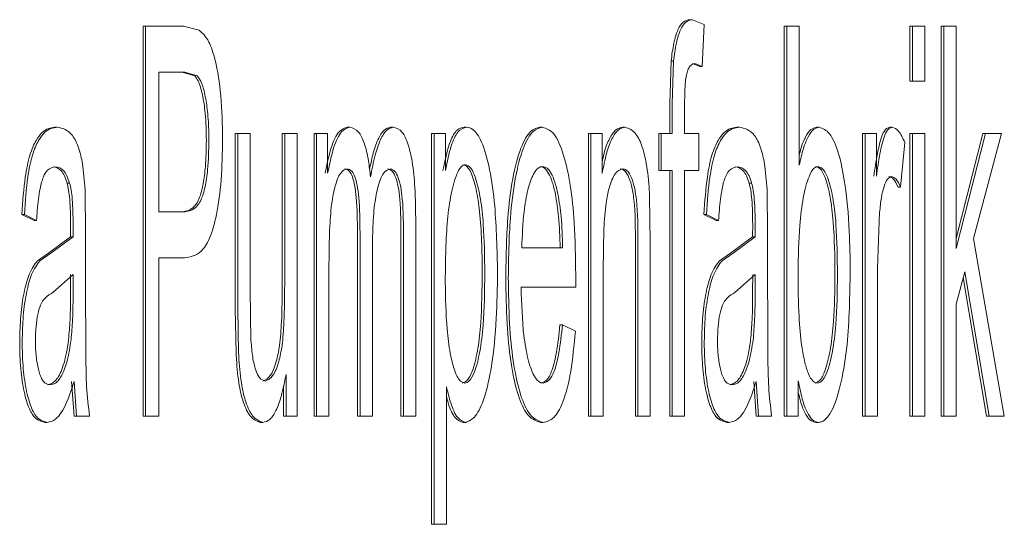
# Model space of a CAD drawing. Units: millimetres. Extents: x 838 to 3653, y 129 to 2601.
# Drawn here: x 2208 to 2212, y 1833 to 1835 of the extents above; entities that cross this region are included whole.
import ezdxf

# ---------------------------------------------------------------- set-up
doc = ezdxf.new("R2010")
doc.units = ezdxf.units.MM
doc.header["$LTSCALE"] = 10
doc.linetypes.add('SLD-Durchgehend', pattern=[0])

msp = doc.modelspace()

# ---------------------------------------------------------------- linework, layer by layer
at = {"color": 7, "linetype": 'SLD-Durchgehend', "lineweight": 18}
for p, q in [((2210.5931, 1834.6681), (2210.6027, 1834.6681)), ((2210.6027, 1834.6681), (2210.6474, 1834.6498)), ((2208.4901, 1833.1429), (2208.4901, 1834.6429)), ((2208.4901, 1834.6429), (2208.4997, 1834.6429)), ((2208.4997, 1833.1429), (2208.4997, 1834.6429)), ((2208.6462, 1834.6429), (2208.4997, 1834.6429)), ((2208.7054, 1834.6281), (2208.6462, 1834.6429)), ((2210.6474, 1834.6498), (2210.64, 1834.4886)), ((2210.9559, 1833.1429), (2210.9559, 1834.6429)), ((2210.9559, 1834.6429), (2210.9655, 1834.6429)), ((2210.9655, 1833.1429), (2210.9655, 1834.6429)), ((2211.0132, 1834.6429), (2210.9655, 1834.6429)), ((2211.0132, 1834.1079), (2211.0132, 1834.6429)), ((2211.4385, 1834.4314), (2211.4385, 1834.6429)), ((2211.4385, 1834.6429), (2211.4481, 1834.6429)), ((2211.4481, 1834.4314), (2211.4481, 1834.6429)), ((2211.4481, 1834.6429), (2211.4958, 1834.6429)), ((2211.4958, 1834.6429), (2211.4958, 1834.4314)), ((2211.5589, 1833.1429), (2211.5589, 1834.6429)), ((2211.5589, 1834.6429), (2211.5686, 1834.6429)), ((2211.5686, 1833.1429), (2211.5686, 1834.6429)), ((2211.5686, 1834.6429), (2211.6162, 1834.6429)), ((2211.6162, 1834.6429), (2211.6162, 1833.7877)), ((2210.5153, 1834.3457), (2210.5203, 1834.508)), ((2210.5203, 1834.508), (2210.5299, 1834.508)), ((2210.5249, 1834.3457), (2210.5299, 1834.508)), ((2210.6304, 1834.4886), (2210.6026, 1834.4989)), ((2210.64, 1834.4886), (2210.6122, 1834.4989)), ((2210.6304, 1834.4886), (2210.64, 1834.4886)), ((2208.5512, 1834.4657), (2208.6507, 1834.4657)), ((2208.5512, 1833.9295), (2208.5512, 1834.4657)), ((2208.6889, 1834.452), (2208.641, 1834.4657)), ((2208.6507, 1834.4657), (2208.6986, 1834.452)), ((2211.4481, 1834.4314), (2211.4385, 1834.4314)), ((2211.4958, 1834.4314), (2211.4481, 1834.4314)), ((2210.5153, 1834.2302), (2210.5153, 1834.3457)), ((2210.5249, 1834.2302), (2210.5249, 1834.3457)), ((2210.5723, 1834.3297), (2210.5723, 1834.2302)), ((2208.1507, 1834.2542), (2208.1603, 1834.2542)), ((2209.2754, 1834.2542), (2209.2851, 1834.2542)), ((2209.442, 1834.2542), (2209.4517, 1834.2542)), ((2209.7246, 1834.2542), (2209.7343, 1834.2542)), ((2210.0164, 1834.2542), (2210.026, 1834.2542)), ((2210.3348, 1834.2542), (2210.3444, 1834.2542)), ((2210.7733, 1834.2542), (2210.7829, 1834.2542)), ((2211.0901, 1834.2542), (2211.0804, 1834.2542)), ((2211.361, 1834.2542), (2211.3706, 1834.2542)), ((2208.8449, 1833.5568), (2208.8449, 1834.2302)), ((2208.8449, 1834.2302), (2208.8545, 1834.2302)), ((2208.8545, 1833.5568), (2208.8545, 1834.2302)), ((2208.8545, 1834.2302), (2208.9022, 1834.2302)), ((2208.9022, 1834.2302), (2208.9022, 1833.6277)), ((2209.0251, 1833.6483), (2209.0251, 1834.2302)), ((2209.0251, 1834.2302), (2209.0347, 1834.2302)), ((2209.0347, 1833.6483), (2209.0347, 1834.2302)), ((2209.0347, 1834.2302), (2209.0824, 1834.2302)), ((2209.0824, 1834.2302), (2209.0824, 1833.1429)), ((2209.1476, 1833.1429), (2209.1476, 1834.2302)), ((2209.1476, 1834.2302), (2209.1572, 1834.2302)), ((2209.1572, 1833.1429), (2209.1572, 1834.2302)), ((2209.1572, 1834.2302), (2209.1999, 1834.2302)), ((2209.1999, 1834.2302), (2209.1999, 1834.077)), ((2209.5994, 1832.7268), (2209.5994, 1834.2302)), ((2209.5994, 1834.2302), (2209.6091, 1834.2302)), ((2209.6091, 1832.7268), (2209.6091, 1834.2302)), ((2209.6526, 1834.2302), (2209.6091, 1834.2302)), ((2209.6526, 1834.0884), (2209.6526, 1834.2302)), ((2210.2025, 1833.1429), (2210.2025, 1834.2302)), ((2210.2025, 1834.2302), (2210.2121, 1834.2302)), ((2210.2121, 1833.1429), (2210.2121, 1834.2302)), ((2210.2121, 1834.2302), (2210.2551, 1834.2302)), ((2210.2551, 1834.2302), (2210.2551, 1834.0759)), ((2210.4732, 1834.0873), (2210.4732, 1834.2302)), ((2210.4732, 1834.2302), (2210.4829, 1834.2302)), ((2210.4829, 1834.0873), (2210.4829, 1834.2302)), ((2210.4829, 1834.2302), (2210.5249, 1834.2302)), ((2210.5723, 1834.2302), (2210.627, 1834.2302)), ((2210.627, 1834.2302), (2210.627, 1834.0873)), ((2211.2571, 1833.1429), (2211.2571, 1834.2302)), ((2211.2571, 1834.2302), (2211.2668, 1834.2302)), ((2211.2668, 1833.1429), (2211.2668, 1834.2302)), ((2211.2668, 1834.2302), (2211.3097, 1834.2302)), ((2211.3097, 1834.2302), (2211.3097, 1834.0656)), ((2211.4385, 1833.1429), (2211.4385, 1834.2302)), ((2211.4385, 1834.2302), (2211.4481, 1834.2302)), ((2211.4481, 1833.1429), (2211.4481, 1834.2302)), ((2211.4481, 1834.2302), (2211.4958, 1834.2302)), ((2211.4958, 1834.2302), (2211.4958, 1833.1429)), ((2211.6162, 1833.8257), (2211.7193, 1834.2302)), ((2211.6162, 1833.7877), (2211.729, 1834.2302)), ((2211.7908, 1834.2302), (2211.6834, 1833.8266)), ((2211.7193, 1834.2302), (2211.729, 1834.2302)), ((2211.729, 1834.2302), (2211.7908, 1834.2302)), ((2211.4194, 1834.1959), (2211.4029, 1834.0244)), ((2210.4732, 1834.0873), (2210.4829, 1834.0873)), ((2210.5249, 1834.0873), (2210.4829, 1834.0873)), ((2210.5153, 1833.1429), (2210.5153, 1834.0873)), ((2210.5249, 1833.1429), (2210.5249, 1834.0873)), ((2210.627, 1834.0873), (2210.5726, 1834.0873)), ((2210.5726, 1834.0873), (2210.5726, 1833.1429)), ((2208.198, 1834.0393), (2208.2077, 1834.0393)), ((2210.8206, 1834.0393), (2210.8303, 1834.0393)), ((2211.3932, 1834.0244), (2211.4029, 1834.0244)), ((2208.2669, 1834.0141), (2208.2692, 1833.8438)), ((2210.4379, 1833.9901), (2210.4406, 1833.8106)), ((2210.8895, 1834.0141), (2210.8918, 1833.8438)), ((2208.0708, 1833.8952), (2208.024, 1833.9192)), ((2208.0337, 1833.9192), (2208.024, 1833.9192)), ((2208.0804, 1833.8952), (2208.0337, 1833.9192)), ((2208.6515, 1833.9295), (2208.5512, 1833.9295)), ((2210.6934, 1833.8952), (2210.6466, 1833.9192)), ((2210.6563, 1833.9192), (2210.6466, 1833.9192)), ((2210.7031, 1833.8952), (2210.6563, 1833.9192)), ((2211.3224, 1833.9272), (2211.3144, 1833.7123)), ((2208.0708, 1833.8952), (2208.0804, 1833.8952)), ((2209.5387, 1833.8884), (2209.5387, 1833.1429)), ((2210.6934, 1833.8952), (2210.7031, 1833.8952)), ((2208.1264, 1833.7695), (2208.2113, 1833.8323)), ((2208.1361, 1833.7695), (2208.221, 1833.8323)), ((2208.2113, 1833.8323), (2208.221, 1833.8323)), ((2208.2692, 1833.8438), (2208.2692, 1833.598)), ((2209.3148, 1833.1429), (2209.3148, 1833.8483)), ((2209.3244, 1833.1429), (2209.3244, 1833.8483)), ((2210.749, 1833.7695), (2210.8339, 1833.8323)), ((2210.7587, 1833.7695), (2210.8436, 1833.8323)), ((2210.8339, 1833.8323), (2210.8436, 1833.8323)), ((2210.8918, 1833.8438), (2210.8918, 1833.598)), ((2209.4814, 1833.1429), (2209.4814, 1833.8278)), ((2209.491, 1833.1429), (2209.491, 1833.8278)), ((2210.3833, 1833.1429), (2210.3833, 1833.8038)), ((2210.3929, 1833.1429), (2210.3929, 1833.8038)), ((2210.4406, 1833.8106), (2210.4406, 1833.1429)), ((2211.6834, 1833.8266), (2211.8018, 1833.1429)), ((2208.0841, 1833.7409), (2208.1264, 1833.7695)), ((2208.0938, 1833.7409), (2208.1361, 1833.7695)), ((2209.3721, 1833.774), (2209.3721, 1833.1429)), ((2210.1035, 1833.79), (2209.9464, 1833.79)), ((2210.7067, 1833.7409), (2210.749, 1833.7695)), ((2210.7164, 1833.7409), (2210.7587, 1833.7695)), ((2208.6509, 1833.7523), (2208.5512, 1833.7523)), ((2208.5512, 1833.7523), (2208.5512, 1833.1429)), ((2210.2598, 1833.7363), (2210.2598, 1833.1429)), ((2208.1435, 1833.6185), (2208.2213, 1833.6883)), ((2208.2113, 1833.6208), (2208.2116, 1833.6883)), ((2208.2213, 1833.6883), (2208.221, 1833.6208)), ((2209.2049, 1833.7066), (2209.2049, 1833.1429)), ((2210.7661, 1833.6185), (2210.8439, 1833.6883)), ((2210.8339, 1833.6208), (2210.8342, 1833.6883)), ((2210.8439, 1833.6883), (2210.8436, 1833.6208)), ((2211.3144, 1833.7123), (2211.3144, 1833.1429)), ((2211.6494, 1833.6986), (2211.6162, 1833.5739)), ((2211.7429, 1833.1429), (2211.6494, 1833.6986)), ((2211.7332, 1833.1429), (2211.6434, 1833.6763)), ((2208.9022, 1833.6277), (2208.9051, 1833.4333)), ((2210.1536, 1833.6391), (2209.9438, 1833.6391)), ((2211.6162, 1833.5739), (2211.6162, 1833.1429)), ((2208.8478, 1833.3853), (2208.8449, 1833.5568)), ((2208.8575, 1833.3853), (2208.8545, 1833.5568)), ((2210.0933, 1833.4939), (2210.103, 1833.4939)), ((2210.103, 1833.4939), (2210.1524, 1833.4699)), ((2209.0398, 1833.1429), (2209.0398, 1833.303)), ((2208.2249, 1833.1429), (2208.2155, 1833.2767)), ((2208.2346, 1833.1429), (2208.2251, 1833.2767)), ((2210.8476, 1833.1429), (2210.8381, 1833.2767)), ((2210.8572, 1833.1429), (2210.8478, 1833.2767)), ((2211.0096, 1833.279), (2211.0096, 1833.1429)), ((2209.0301, 1833.1429), (2209.0301, 1833.2595)), ((2209.6567, 1833.2561), (2209.6567, 1832.7268)), ((2208.1119, 1833.1189), (2208.1216, 1833.1189)), ((2208.2249, 1833.1429), (2208.2346, 1833.1429)), ((2208.2843, 1833.1429), (2208.2346, 1833.1429)), ((2208.4901, 1833.1429), (2208.4997, 1833.1429)), ((2208.5512, 1833.1429), (2208.4997, 1833.1429)), ((2208.941, 1833.1189), (2208.9507, 1833.1189)), ((2209.0301, 1833.1429), (2209.0398, 1833.1429)), ((2209.0824, 1833.1429), (2209.0398, 1833.1429)), ((2209.1476, 1833.1429), (2209.1572, 1833.1429)), ((2209.2049, 1833.1429), (2209.1572, 1833.1429)), ((2209.3148, 1833.1429), (2209.3244, 1833.1429)), ((2209.3721, 1833.1429), (2209.3244, 1833.1429)), ((2209.4814, 1833.1429), (2209.491, 1833.1429)), ((2209.5387, 1833.1429), (2209.491, 1833.1429)), ((2209.7307, 1833.1189), (2209.721, 1833.1189)), ((2210.019, 1833.1189), (2210.0287, 1833.1189)), ((2210.2025, 1833.1429), (2210.2121, 1833.1429)), ((2210.2598, 1833.1429), (2210.2121, 1833.1429)), ((2210.3929, 1833.1429), (2210.3833, 1833.1429)), ((2210.4406, 1833.1429), (2210.3929, 1833.1429)), ((2210.5153, 1833.1429), (2210.5249, 1833.1429)), ((2210.5726, 1833.1429), (2210.5249, 1833.1429)), ((2210.7345, 1833.1189), (2210.7442, 1833.1189)), ((2210.8476, 1833.1429), (2210.8572, 1833.1429)), ((2210.9069, 1833.1429), (2210.8572, 1833.1429)), ((2210.9559, 1833.1429), (2210.9655, 1833.1429)), ((2211.0096, 1833.1429), (2210.9655, 1833.1429)), ((2211.0781, 1833.1189), (2211.0877, 1833.1189)), ((2211.2571, 1833.1429), (2211.2668, 1833.1429)), ((2211.3144, 1833.1429), (2211.2668, 1833.1429)), ((2211.4481, 1833.1429), (2211.4385, 1833.1429)), ((2211.4958, 1833.1429), (2211.4481, 1833.1429)), ((2211.5589, 1833.1429), (2211.5686, 1833.1429)), ((2211.6162, 1833.1429), (2211.5686, 1833.1429)), ((2211.7429, 1833.1429), (2211.7332, 1833.1429)), ((2211.7429, 1833.1429), (2211.8018, 1833.1429)), ((2209.5994, 1832.7268), (2209.6091, 1832.7268)), ((2209.6567, 1832.7268), (2209.6091, 1832.7268))]:
    msp.add_line(p, q, dxfattribs=at)
for points, knots in [([(2210.5203, 1834.508), (2210.5235, 1834.5322), (2210.5298, 1834.5806), (2210.5467, 1834.6339), (2210.5685, 1834.6644), (2210.5844, 1834.6668), (2210.5931, 1834.6681)], [0, 0, 0, 0, 0.233813, 0.467256, 0.711214, 1, 1, 1, 1]), ([(2210.5299, 1834.508), (2210.5331, 1834.5322), (2210.5395, 1834.5806), (2210.5564, 1834.6339), (2210.5782, 1834.6644), (2210.5941, 1834.6668), (2210.6027, 1834.6681)], [0, 0, 0, 0, 0.233813, 0.467256, 0.711214, 1, 1, 1, 1]), ([(2208.7962, 1834.2085), (2208.7948, 1834.2652), (2208.7921, 1834.3753), (2208.7714, 1834.5071), (2208.7414, 1834.5961), (2208.7184, 1834.6165), (2208.7054, 1834.6281)], [0, 0, 0, 0, 0.282572, 0.549132, 0.74499, 1, 1, 1, 1]), ([(2210.6122, 1834.4989), (2210.6063, 1834.4979), (2210.5973, 1834.4965), (2210.5864, 1834.4805), (2210.58, 1834.4609), (2210.5751, 1834.4275), (2210.5726, 1834.3825), (2210.5724, 1834.3468), (2210.5723, 1834.3297)], [0, 0, 0, 0, 0.25553, 0.385772, 0.493393, 0.601114, 0.808435, 1, 1, 1, 1]), ([(2208.7336, 1834.2028), (2208.7328, 1834.2386), (2208.7314, 1834.3024), (2208.7191, 1834.3825), (2208.7045, 1834.4319), (2208.6933, 1834.4464), (2208.6889, 1834.452)], [0, 0, 0, 0, 0.32712, 0.582129, 0.83814, 1, 1, 1, 1]), ([(2208.6986, 1834.452), (2208.7046, 1834.4436), (2208.7166, 1834.4267), (2208.7304, 1834.373), (2208.7401, 1834.3045), (2208.7431, 1834.2445), (2208.7432, 1834.2096), (2208.7433, 1834.2028)], [0, 0, 0, 0, 0.224364, 0.448973, 0.67869, 0.936775, 1, 1, 1, 1]), ([(2208.024, 1833.9192), (2208.0275, 1833.9688), (2208.0334, 1834.0535), (2208.0539, 1834.1518), (2208.0846, 1834.2207), (2208.1181, 1834.2507), (2208.1426, 1834.2533), (2208.1507, 1834.2542)], [0, 0, 0, 0, 0.233605, 0.399535, 0.565163, 0.855935, 1, 1, 1, 1]), ([(2208.0337, 1833.9192), (2208.0371, 1833.9688), (2208.0431, 1834.0535), (2208.0636, 1834.1518), (2208.0942, 1834.2207), (2208.1278, 1834.2507), (2208.1522, 1834.2533), (2208.1603, 1834.2542)], [0, 0, 0, 0, 0.233605, 0.399535, 0.565163, 0.855935, 1, 1, 1, 1]), ([(2208.1603, 1834.2542), (2208.1802, 1834.2504), (2208.2095, 1834.2448), (2208.2422, 1834.1822), (2208.2598, 1834.1088), (2208.2643, 1834.0488), (2208.2669, 1834.0141)], [0, 0, 0, 0, 0.437563, 0.645228, 0.79486, 1, 1, 1, 1]), ([(2209.1902, 1834.077), (2209.1974, 1834.1117), (2209.2117, 1834.1811), (2209.2425, 1834.2444), (2209.2647, 1834.251), (2209.2754, 1834.2542)], [0, 0, 0, 0, 0.340414, 0.680832, 1, 1, 1, 1]), ([(2209.1999, 1834.077), (2209.207, 1834.1117), (2209.2213, 1834.1811), (2209.2521, 1834.2444), (2209.2743, 1834.251), (2209.2851, 1834.2542)], [0, 0, 0, 0, 0.3404136, 0.6808317, 1, 1, 1, 1]), ([(2209.2851, 1834.2542), (2209.2967, 1834.2515), (2209.3163, 1834.2469), (2209.3413, 1834.197), (2209.3569, 1834.1341), (2209.3623, 1834.0844), (2209.3647, 1834.0633)], [0, 0, 0, 0, 0.3432625, 0.5830327, 0.8233583, 1, 1, 1, 1]), ([(2209.3611, 1834.0916), (2209.3649, 1834.1107), (2209.3739, 1834.1561), (2209.3927, 1834.2092), (2209.4165, 1834.2479), (2209.4334, 1834.2521), (2209.442, 1834.2542)], [0, 0, 0, 0, 0.196186, 0.466963, 0.728703, 1, 1, 1, 1]), ([(2209.3647, 1834.0633), (2209.3703, 1834.0924), (2209.3811, 1834.148), (2209.4024, 1834.2094), (2209.4262, 1834.2479), (2209.4431, 1834.2521), (2209.4517, 1834.2542)], [0, 0, 0, 0, 0.269612, 0.515655, 0.753485, 1, 1, 1, 1]), ([(2209.4517, 1834.2542), (2209.4637, 1834.2512), (2209.4838, 1834.2461), (2209.5093, 1834.1949), (2209.5267, 1834.121), (2209.5372, 1834.014), (2209.5381, 1833.9333), (2209.5387, 1833.8884)], [0, 0, 0, 0, 0.243715, 0.408389, 0.573717, 0.762623, 1, 1, 1, 1]), ([(2209.6429, 1834.0884), (2209.6517, 1834.1293), (2209.6668, 1834.199), (2209.6972, 1834.2489), (2209.7157, 1834.2525), (2209.7246, 1834.2542)], [0, 0, 0, 0, 0.4237939, 0.7234121, 1, 1, 1, 1]), ([(2209.7343, 1834.2542), (2209.7227, 1834.2513), (2209.7016, 1834.2461), (2209.6726, 1834.1839), (2209.6596, 1834.1218), (2209.6526, 1834.0884)], [0, 0, 0, 0, 0.357209, 0.654647, 1, 1, 1, 1]), ([(2209.8532, 1833.6951), (2209.8513, 1833.7822), (2209.8483, 1833.9226), (2209.8248, 1834.0975), (2209.7945, 1834.2012), (2209.7622, 1834.2488), (2209.7422, 1834.2527), (2209.7343, 1834.2542)], [0, 0, 0, 0, 0.320575, 0.516451, 0.713982, 0.887008, 1, 1, 1, 1]), ([(2209.885, 1833.6768), (2209.8861, 1833.7539), (2209.8882, 1833.8874), (2209.9095, 1834.062), (2209.9407, 1834.1795), (2209.9784, 1834.2454), (2210.0042, 1834.2514), (2210.0164, 1834.2542)], [0, 0, 0, 0, 0.265571, 0.459728, 0.654657, 0.83824, 1, 1, 1, 1]), ([(2209.8946, 1833.6768), (2209.8958, 1833.7539), (2209.8978, 1833.8874), (2209.9192, 1834.062), (2209.9503, 1834.1795), (2209.988, 1834.2454), (2210.0139, 1834.2514), (2210.026, 1834.2542)], [0, 0, 0, 0, 0.265571, 0.459728, 0.654657, 0.83824, 1, 1, 1, 1]), ([(2210.026, 1834.2542), (2210.0407, 1834.2498), (2210.0701, 1834.2411), (2210.1076, 1834.1561), (2210.1347, 1834.0339), (2210.1513, 1833.8743), (2210.1529, 1833.755), (2210.1539, 1833.6883)], [0, 0, 0, 0, 0.1996371, 0.4006715, 0.5778225, 0.7638421, 1, 1, 1, 1]), ([(2210.2551, 1834.1196), (2210.2575, 1834.1314), (2210.2652, 1834.1686), (2210.283, 1834.2131), (2210.3077, 1834.2488), (2210.3255, 1834.2523), (2210.3348, 1834.2542)], [0, 0, 0, 0, 0.129685, 0.409466, 0.69338, 1, 1, 1, 1]), ([(2210.2551, 1834.0759), (2210.2605, 1834.1032), (2210.271, 1834.1564), (2210.2926, 1834.2135), (2210.3174, 1834.2486), (2210.3352, 1834.2523), (2210.3444, 1834.2542)], [0, 0, 0, 0, 0.253153, 0.493243, 0.736879, 1, 1, 1, 1]), ([(2210.3444, 1834.2542), (2210.3583, 1834.2494), (2210.3815, 1834.2413), (2210.4094, 1834.1863), (2210.4278, 1834.1109), (2210.435, 1834.0408), (2210.4375, 1833.9972), (2210.4379, 1833.9901)], [0, 0, 0, 0, 0.328814, 0.547429, 0.725855, 0.955233, 1, 1, 1, 1]), ([(2210.6466, 1833.9192), (2210.6501, 1833.9688), (2210.656, 1834.0535), (2210.6765, 1834.1518), (2210.7072, 1834.2207), (2210.7407, 1834.2507), (2210.7652, 1834.2533), (2210.7733, 1834.2542)], [0, 0, 0, 0, 0.233605, 0.399535, 0.565163, 0.855935, 1, 1, 1, 1]), ([(2210.6563, 1833.9192), (2210.6598, 1833.9688), (2210.6657, 1834.0535), (2210.6862, 1834.1518), (2210.7168, 1834.2207), (2210.7504, 1834.2507), (2210.7748, 1834.2533), (2210.7829, 1834.2542)], [0, 0, 0, 0, 0.233605, 0.399535, 0.565163, 0.855935, 1, 1, 1, 1]), ([(2210.7829, 1834.2542), (2210.8028, 1834.2504), (2210.8321, 1834.2448), (2210.8648, 1834.1822), (2210.8824, 1834.1088), (2210.8869, 1834.0488), (2210.8895, 1834.0141)], [0, 0, 0, 0, 0.437563, 0.645228, 0.79486, 1, 1, 1, 1]), ([(2211.0132, 1834.1462), (2211.0153, 1834.155), (2211.0223, 1834.1845), (2211.0375, 1834.2199), (2211.0582, 1834.2495), (2211.0729, 1834.2526), (2211.0804, 1834.2542)], [0, 0, 0, 0, 0.123767, 0.413504, 0.700157, 1, 1, 1, 1]), ([(2211.0901, 1834.2542), (2211.0826, 1834.2526), (2211.0679, 1834.2494), (2211.0471, 1834.2203), (2211.0282, 1834.1737), (2211.0183, 1834.1303), (2211.0132, 1834.1079)], [0, 0, 0, 0, 0.253066, 0.494999, 0.739535, 1, 1, 1, 1]), ([(2211.0901, 1834.2542), (2211.1035, 1834.2493), (2211.1304, 1834.2394), (2211.1655, 1834.1622), (2211.1922, 1834.0295), (2211.207, 1833.8711), (2211.2086, 1833.7535), (2211.2093, 1833.7031)], [0, 0, 0, 0, 0.192879, 0.386219, 0.561265, 0.812171, 1, 1, 1, 1]), ([(2211.3, 1834.0656), (2211.3043, 1834.0948), (2211.313, 1834.1536), (2211.3292, 1834.2228), (2211.3471, 1834.251), (2211.357, 1834.2533), (2211.361, 1834.2542)], [0, 0, 0, 0, 0.317595, 0.638785, 0.857146, 1, 1, 1, 1]), ([(2211.3097, 1834.0656), (2211.314, 1834.0948), (2211.3226, 1834.1536), (2211.3389, 1834.2228), (2211.3568, 1834.251), (2211.3667, 1834.2533), (2211.3706, 1834.2542)], [0, 0, 0, 0, 0.317595, 0.638785, 0.857146, 1, 1, 1, 1]), ([(2211.3706, 1834.2542), (2211.3788, 1834.2513), (2211.3962, 1834.2452), (2211.4114, 1834.2129), (2211.4194, 1834.1959)], [0, 0, 0, 0, 0.474539, 1, 1, 1, 1]), ([(2208.6419, 1833.9295), (2208.657, 1833.9318), (2208.6792, 1833.9351), (2208.7068, 1833.9772), (2208.7219, 1834.0328), (2208.732, 1834.1105), (2208.733, 1834.1687), (2208.7336, 1834.2028)], [0, 0, 0, 0, 0.340477, 0.499978, 0.661311, 0.801848, 1, 1, 1, 1]), ([(2208.6509, 1833.7523), (2208.6719, 1833.7556), (2208.7046, 1833.7607), (2208.7473, 1833.8194), (2208.7745, 1833.9177), (2208.7931, 1834.052), (2208.7952, 1834.1554), (2208.7962, 1834.2085)], [0, 0, 0, 0, 0.294763, 0.458925, 0.625344, 0.807671, 1, 1, 1, 1]), ([(2208.7433, 1834.2028), (2208.7425, 1834.1648), (2208.7413, 1834.101), (2208.7294, 1834.0222), (2208.7122, 1833.967), (2208.6851, 1833.9342), (2208.664, 1833.9312), (2208.6515, 1833.9295)], [0, 0, 0, 0, 0.220199, 0.370467, 0.521065, 0.717841, 1, 1, 1, 1]), ([(2208.1535, 1834.1022), (2208.1431, 1834.1005), (2208.1269, 1834.098), (2208.1061, 1834.0672), (2208.0919, 1834.0134), (2208.0845, 1833.9516), (2208.0814, 1833.9087), (2208.0804, 1833.8952)], [0, 0, 0, 0, 0.311696, 0.481783, 0.6537, 0.891695, 1, 1, 1, 1]), ([(2208.198, 1834.0393), (2208.1947, 1834.0491), (2208.1879, 1834.0695), (2208.1697, 1834.0968), (2208.1545, 1834.0999), (2208.1439, 1834.1022)], [0, 0, 0, 0, 0.215068, 0.447655, 1, 1, 1, 1]), ([(2208.2077, 1834.0393), (2208.2044, 1834.0491), (2208.1976, 1834.0695), (2208.1794, 1834.0968), (2208.1642, 1834.0999), (2208.1535, 1834.1022)], [0, 0, 0, 0, 0.215068, 0.447655, 1, 1, 1, 1]), ([(2209.6523, 1833.6803), (2209.6534, 1833.7597), (2209.6551, 1833.8778), (2209.6762, 1834.0122), (2209.6967, 1834.0806), (2209.716, 1834.1078), (2209.7262, 1834.1096), (2209.7295, 1834.1102)], [0, 0, 0, 0, 0.403317, 0.599441, 0.795696, 0.933563, 1, 1, 1, 1]), ([(2209.7944, 1833.6951), (2209.7934, 1833.7761), (2209.7918, 1833.8919), (2209.7714, 1834.0198), (2209.7523, 1834.082), (2209.7338, 1834.1077), (2209.7234, 1834.1095), (2209.7199, 1834.1102)], [0, 0, 0, 0, 0.4228806, 0.6042441, 0.7857504, 0.9278631, 1, 1, 1, 1]), ([(2209.7295, 1834.1102), (2209.7366, 1834.1077), (2209.7507, 1834.1028), (2209.7713, 1834.0558), (2209.7887, 1833.9819), (2209.8022, 1833.8563), (2209.8033, 1833.758), (2209.8041, 1833.6951)], [0, 0, 0, 0, 0.143928, 0.28797, 0.480272, 0.667127, 1, 1, 1, 1]), ([(2209.9464, 1833.79), (2209.9482, 1833.8376), (2209.9513, 1833.9195), (2209.9688, 1834.0173), (2209.9904, 1834.0789), (2210.0109, 1834.1014), (2210.0229, 1834.1029), (2210.0263, 1834.1033)], [0, 0, 0, 0, 0.29179, 0.5031187, 0.7144833, 0.9190363, 1, 1, 1, 1]), ([(2210.0758, 1833.997), (2210.0719, 1834.0133), (2210.0643, 1834.0452), (2210.0499, 1834.0789), (2210.0338, 1834.0999), (2210.0225, 1834.1021), (2210.0167, 1834.1033)], [0, 0, 0, 0, 0.254531, 0.497382, 0.741593, 1, 1, 1, 1]), ([(2210.0263, 1834.1033), (2210.0321, 1834.1021), (2210.0435, 1834.0999), (2210.0595, 1834.0789), (2210.074, 1834.0452), (2210.0816, 1834.0133), (2210.0855, 1833.997)], [0, 0, 0, 0, 0.258407, 0.502618, 0.745469, 1, 1, 1, 1]), ([(2210.7761, 1834.1022), (2210.7657, 1834.1005), (2210.7495, 1834.098), (2210.7287, 1834.0672), (2210.7145, 1834.0134), (2210.7072, 1833.9516), (2210.704, 1833.9087), (2210.7031, 1833.8952)], [0, 0, 0, 0, 0.311696, 0.481783, 0.6537, 0.891695, 1, 1, 1, 1]), ([(2210.8206, 1834.0393), (2210.8173, 1834.0491), (2210.8105, 1834.0695), (2210.7923, 1834.0968), (2210.7772, 1834.0999), (2210.7665, 1834.1022)], [0, 0, 0, 0, 0.215068, 0.447655, 1, 1, 1, 1]), ([(2210.8303, 1834.0393), (2210.827, 1834.0491), (2210.8202, 1834.0695), (2210.802, 1834.0968), (2210.7868, 1834.0999), (2210.7761, 1834.1022)], [0, 0, 0, 0, 0.215068, 0.447655, 1, 1, 1, 1]), ([(2211.009, 1833.6951), (2211.0099, 1833.7568), (2211.0112, 1833.858), (2211.0272, 1833.9868), (2211.0474, 1834.0624), (2211.0683, 1834.099), (2211.0806, 1834.102), (2211.0857, 1834.1033)], [0, 0, 0, 0, 0.326833, 0.536648, 0.747268, 0.895135, 1, 1, 1, 1]), ([(2211.1506, 1833.6871), (2211.1498, 1833.7559), (2211.1486, 1833.8605), (2211.1334, 1833.9897), (2211.115, 1834.0602), (2211.0947, 1834.0983), (2211.0818, 1834.1018), (2211.076, 1834.1033)], [0, 0, 0, 0, 0.361285, 0.548799, 0.737333, 0.88227, 1, 1, 1, 1]), ([(2211.0857, 1834.1033), (2211.0929, 1834.1008), (2211.1075, 1834.0959), (2211.1282, 1834.049), (2211.1451, 1833.9768), (2211.1584, 1833.8517), (2211.1595, 1833.7525), (2211.1602, 1833.6871)], [0, 0, 0, 0, 0.147881, 0.296047, 0.477944, 0.655842, 1, 1, 1, 1]), ([(2209.2744, 1834.0941), (2209.2666, 1834.0913), (2209.251, 1834.0855), (2209.2303, 1834.0406), (2209.2148, 1833.9677), (2209.2057, 1833.8523), (2209.2052, 1833.7627), (2209.2049, 1833.7066)], [0, 0, 0, 0, 0.168197, 0.336564, 0.498773, 0.686037, 1, 1, 1, 1]), ([(2209.3148, 1833.8483), (2209.3142, 1833.8945), (2209.3134, 1833.9588), (2209.3044, 1834.0309), (2209.2953, 1834.0658), (2209.282, 1834.0902), (2209.2714, 1834.0926), (2209.2648, 1834.0941)], [0, 0, 0, 0, 0.381278, 0.531917, 0.659816, 0.787445, 1, 1, 1, 1]), ([(2209.3244, 1833.8483), (2209.3239, 1833.8945), (2209.3231, 1833.9588), (2209.314, 1834.0309), (2209.305, 1834.0658), (2209.2916, 1834.0902), (2209.281, 1834.0926), (2209.2744, 1834.0941)], [0, 0, 0, 0, 0.381278, 0.531917, 0.659816, 0.787445, 1, 1, 1, 1]), ([(2209.441, 1834.0941), (2209.4329, 1834.0917), (2209.4165, 1834.0866), (2209.3955, 1834.0393), (2209.38, 1833.9659), (2209.373, 1833.8733), (2209.3724, 1833.807), (2209.3721, 1833.774)], [0, 0, 0, 0, 0.1994642, 0.4003158, 0.5774498, 0.7900608, 1, 1, 1, 1]), ([(2209.4814, 1833.8278), (2209.4815, 1833.8792), (2209.4817, 1833.9482), (2209.4719, 1834.0265), (2209.4616, 1834.0628), (2209.4479, 1834.0895), (2209.4372, 1834.0925), (2209.4314, 1834.0941)], [0, 0, 0, 0, 0.400501, 0.538222, 0.675862, 0.821018, 1, 1, 1, 1]), ([(2209.491, 1833.8278), (2209.4912, 1833.8792), (2209.4913, 1833.9482), (2209.4815, 1834.0265), (2209.4712, 1834.0628), (2209.4575, 1834.0895), (2209.4469, 1834.0925), (2209.441, 1834.0941)], [0, 0, 0, 0, 0.400501, 0.538222, 0.675862, 0.821018, 1, 1, 1, 1]), ([(2210.3344, 1834.0941), (2210.3245, 1834.0905), (2210.3054, 1834.0834), (2210.2831, 1834.0313), (2210.268, 1833.9556), (2210.2609, 1833.856), (2210.2602, 1833.7788), (2210.2598, 1833.7363)], [0, 0, 0, 0, 0.217148, 0.420489, 0.556901, 0.756335, 1, 1, 1, 1]), ([(2210.3833, 1833.8038), (2210.3833, 1833.8635), (2210.3832, 1833.9453), (2210.3689, 1834.0328), (2210.355, 1834.0711), (2210.3398, 1834.0914), (2210.3294, 1834.0933), (2210.3247, 1834.0941)], [0, 0, 0, 0, 0.4122, 0.563979, 0.715323, 0.872267, 1, 1, 1, 1]), ([(2210.3929, 1833.8038), (2210.3929, 1833.8635), (2210.3929, 1833.9453), (2210.3786, 1834.0328), (2210.3647, 1834.0711), (2210.3494, 1834.0914), (2210.339, 1834.0933), (2210.3344, 1834.0941)], [0, 0, 0, 0, 0.4121998, 0.5639792, 0.7153229, 0.8722672, 1, 1, 1, 1]), ([(2211.368, 1834.0644), (2211.3628, 1834.0627), (2211.3526, 1834.0592), (2211.3391, 1834.0287), (2211.3282, 1833.9843), (2211.3244, 1833.9465), (2211.3224, 1833.9272)], [0, 0, 0, 0, 0.246649, 0.493797, 0.740803, 1, 1, 1, 1]), ([(2211.3932, 1834.0244), (2211.3875, 1834.0361), (2211.3766, 1834.0585), (2211.3642, 1834.0625), (2211.3583, 1834.0644)], [0, 0, 0, 0, 0.519846, 1, 1, 1, 1]), ([(2211.4029, 1834.0244), (2211.3972, 1834.0361), (2211.3862, 1834.0585), (2211.3739, 1834.0625), (2211.368, 1834.0644)], [0, 0, 0, 0, 0.519846, 1, 1, 1, 1]), ([(2208.2116, 1833.8804), (2208.2112, 1833.913), (2208.2106, 1833.9588), (2208.2046, 1834.0125), (2208.2001, 1834.0306), (2208.198, 1834.0393)], [0, 0, 0, 0, 0.565589, 0.793254, 1, 1, 1, 1]), ([(2208.2213, 1833.8804), (2208.2209, 1833.913), (2208.2202, 1833.9588), (2208.2143, 1834.0125), (2208.2098, 1834.0306), (2208.2077, 1834.0393)], [0, 0, 0, 0, 0.565589, 0.793254, 1, 1, 1, 1]), ([(2210.8342, 1833.8804), (2210.8338, 1833.913), (2210.8332, 1833.9588), (2210.8272, 1834.0125), (2210.8228, 1834.0306), (2210.8206, 1834.0393)], [0, 0, 0, 0, 0.565589, 0.793254, 1, 1, 1, 1]), ([(2210.8439, 1833.8804), (2210.8435, 1833.913), (2210.8429, 1833.9588), (2210.8369, 1834.0125), (2210.8324, 1834.0306), (2210.8303, 1834.0393)], [0, 0, 0, 0, 0.565589, 0.793254, 1, 1, 1, 1]), ([(2210.0939, 1833.79), (2210.0927, 1833.8313), (2210.0904, 1833.9054), (2210.0803, 1833.9688), (2210.0758, 1833.997)], [0, 0, 0, 0, 0.5556742, 1, 1, 1, 1]), ([(2210.0855, 1833.997), (2210.09, 1833.9688), (2210.1001, 1833.9054), (2210.1023, 1833.8313), (2210.1035, 1833.79)], [0, 0, 0, 0, 0.444326, 1, 1, 1, 1]), ([(2208.2113, 1833.8323), (2208.2114, 1833.8386), (2208.2115, 1833.8498), (2208.2116, 1833.8658), (2208.2116, 1833.8755), (2208.2116, 1833.8804)], [0, 0, 0, 0, 0.39292, 0.69645, 1, 1, 1, 1]), ([(2208.221, 1833.8323), (2208.221, 1833.8386), (2208.2211, 1833.8498), (2208.2212, 1833.8658), (2208.2213, 1833.8755), (2208.2213, 1833.8804)], [0, 0, 0, 0, 0.3929201, 0.6964496, 1, 1, 1, 1]), ([(2210.8339, 1833.8323), (2210.834, 1833.8386), (2210.8341, 1833.8498), (2210.8342, 1833.8658), (2210.8342, 1833.8755), (2210.8342, 1833.8804)], [0, 0, 0, 0, 0.3929201, 0.6964496, 1, 1, 1, 1]), ([(2210.8436, 1833.8323), (2210.8437, 1833.8386), (2210.8437, 1833.8498), (2210.8439, 1833.8658), (2210.8439, 1833.8755), (2210.8439, 1833.8804)], [0, 0, 0, 0, 0.3929201, 0.6964496, 1, 1, 1, 1]), ([(2208.0157, 1833.4299), (2208.0165, 1833.4637), (2208.018, 1833.5312), (2208.0314, 1833.6217), (2208.0533, 1833.7001), (2208.073, 1833.7261), (2208.0841, 1833.7409)], [0, 0, 0, 0, 0.2289203, 0.4582854, 0.6932698, 1, 1, 1, 1]), ([(2208.0254, 1833.4299), (2208.0262, 1833.4637), (2208.0277, 1833.5312), (2208.0411, 1833.6217), (2208.063, 1833.7001), (2208.0826, 1833.7261), (2208.0938, 1833.7409)], [0, 0, 0, 0, 0.22892, 0.458285, 0.69327, 1, 1, 1, 1]), ([(2210.6384, 1833.4299), (2210.6391, 1833.4637), (2210.6406, 1833.5312), (2210.6541, 1833.6217), (2210.6759, 1833.7001), (2210.6956, 1833.7261), (2210.7067, 1833.7409)], [0, 0, 0, 0, 0.22892, 0.458285, 0.69327, 1, 1, 1, 1]), ([(2210.648, 1833.4299), (2210.6488, 1833.4637), (2210.6503, 1833.5312), (2210.6637, 1833.6217), (2210.6856, 1833.7001), (2210.7052, 1833.7261), (2210.7164, 1833.7409)], [0, 0, 0, 0, 0.22892, 0.458285, 0.69327, 1, 1, 1, 1]), ([(2209.7272, 1833.2698), (2209.7198, 1833.2723), (2209.705, 1833.2773), (2209.6856, 1833.3216), (2209.669, 1833.3874), (2209.6553, 1833.5013), (2209.6524, 1833.6049), (2209.6523, 1833.673), (2209.6523, 1833.6803)], [0, 0, 0, 0, 0.150862, 0.302008, 0.453308, 0.636113, 0.961098, 1, 1, 1, 1]), ([(2209.7175, 1833.2698), (2209.7249, 1833.2724), (2209.7399, 1833.2775), (2209.7612, 1833.326), (2209.7789, 1833.4008), (2209.7925, 1833.5289), (2209.7937, 1833.6297), (2209.7944, 1833.6951)], [0, 0, 0, 0, 0.147931, 0.296062, 0.482105, 0.663642, 1, 1, 1, 1]), ([(2209.8041, 1833.6951), (2209.8033, 1833.6263), (2209.8021, 1833.5201), (2209.7864, 1833.3875), (2209.7671, 1833.3141), (2209.7461, 1833.2749), (2209.733, 1833.2714), (2209.7272, 1833.2698)], [0, 0, 0, 0, 0.352855, 0.545095, 0.738341, 0.884418, 1, 1, 1, 1]), ([(2209.7307, 1833.1189), (2209.7437, 1833.1242), (2209.7695, 1833.1347), (2209.8048, 1833.2121), (2209.8337, 1833.341), (2209.8505, 1833.511), (2209.8523, 1833.636), (2209.8532, 1833.6951)], [0, 0, 0, 0, 0.180067, 0.359672, 0.549322, 0.786864, 1, 1, 1, 1]), ([(2210.1539, 1833.6883), (2210.1538, 1833.6827), (2210.1538, 1833.6718), (2210.1537, 1833.6554), (2210.1536, 1833.6445), (2210.1536, 1833.6391)], [0, 0, 0, 0, 0.3373326, 0.6686575, 1, 1, 1, 1]), ([(2211.0226, 1833.4116), (2211.0187, 1833.4495), (2211.0093, 1833.5401), (2211.0091, 1833.6381), (2211.009, 1833.6951)], [0, 0, 0, 0, 0.4179974, 1, 1, 1, 1]), ([(2211.0739, 1833.2698), (2211.0812, 1833.2724), (2211.0957, 1833.2775), (2211.1169, 1833.326), (2211.135, 1833.4021), (2211.1486, 1833.5284), (2211.1498, 1833.6261), (2211.1506, 1833.6871)], [0, 0, 0, 0, 0.146433, 0.292939, 0.489385, 0.680564, 1, 1, 1, 1]), ([(2211.1602, 1833.6871), (2211.1594, 1833.6223), (2211.1581, 1833.5184), (2211.1422, 1833.3871), (2211.1223, 1833.3122), (2211.1014, 1833.2744), (2211.0889, 1833.2712), (2211.0836, 1833.2698)], [0, 0, 0, 0, 0.338501, 0.54209, 0.746563, 0.892378, 1, 1, 1, 1]), ([(2211.2093, 1833.7031), (2211.2077, 1833.6056), (2211.205, 1833.4514), (2211.1764, 1833.2696), (2211.1426, 1833.1615), (2211.1103, 1833.1215), (2211.0919, 1833.1194), (2211.0877, 1833.1189)], [0, 0, 0, 0, 0.3446229, 0.5448132, 0.7449064, 0.9417982, 1, 1, 1, 1]), ([(2208.9505, 1833.2778), (2208.9606, 1833.2823), (2208.9794, 1833.2905), (2209.0018, 1833.3442), (2209.0168, 1833.4178), (2209.0243, 1833.5214), (2209.0248, 1833.6009), (2209.0251, 1833.6483)], [0, 0, 0, 0, 0.217525, 0.407919, 0.55348, 0.734136, 1, 1, 1, 1]), ([(2208.9602, 1833.2778), (2208.9702, 1833.2823), (2208.9891, 1833.2905), (2209.0115, 1833.3442), (2209.0265, 1833.4178), (2209.0339, 1833.5214), (2209.0344, 1833.6009), (2209.0347, 1833.6483)], [0, 0, 0, 0, 0.2175252, 0.4079194, 0.5534804, 0.7341356, 1, 1, 1, 1]), ([(2210.019, 1833.1189), (2209.9994, 1833.1251), (2209.9666, 1833.1355), (2209.927, 1833.2318), (2209.902, 1833.3522), (2209.8872, 1833.506), (2209.8858, 1833.617), (2209.885, 1833.6768)], [0, 0, 0, 0, 0.260884, 0.437321, 0.613711, 0.791702, 1, 1, 1, 1]), ([(2210.0287, 1833.1189), (2210.0091, 1833.1251), (2209.9763, 1833.1355), (2209.9367, 1833.2318), (2209.9117, 1833.3522), (2209.8968, 1833.506), (2209.8954, 1833.617), (2209.8946, 1833.6768)], [0, 0, 0, 0, 0.260884, 0.437321, 0.613711, 0.791702, 1, 1, 1, 1]), ([(2208.0763, 1833.4345), (2208.0767, 1833.4524), (2208.0776, 1833.4883), (2208.0846, 1833.5359), (2208.0962, 1833.5757), (2208.1166, 1833.6032), (2208.133, 1833.6126), (2208.1435, 1833.6185)], [0, 0, 0, 0, 0.151691, 0.303616, 0.453803, 0.652723, 1, 1, 1, 1]), ([(2208.2036, 1833.4368), (2208.2059, 1833.4624), (2208.2111, 1833.5219), (2208.2112, 1833.5849), (2208.2113, 1833.6208)], [0, 0, 0, 0, 0.429942, 1, 1, 1, 1]), ([(2208.221, 1833.6208), (2208.2209, 1833.5849), (2208.2207, 1833.5219), (2208.2155, 1833.4624), (2208.2133, 1833.4368)], [0, 0, 0, 0, 0.570058, 1, 1, 1, 1]), ([(2209.9438, 1833.6391), (2209.9458, 1833.5752), (2209.949, 1833.475), (2209.9689, 1833.36), (2209.9914, 1833.2953), (2210.0128, 1833.2717), (2210.0252, 1833.2703), (2210.0287, 1833.2698)], [0, 0, 0, 0, 0.346136, 0.541773, 0.737664, 0.92639, 1, 1, 1, 1]), ([(2210.6989, 1833.4345), (2210.6993, 1833.4524), (2210.7002, 1833.4883), (2210.7073, 1833.5359), (2210.7189, 1833.5757), (2210.7392, 1833.6032), (2210.7556, 1833.6126), (2210.7661, 1833.6185)], [0, 0, 0, 0, 0.151691, 0.303616, 0.453803, 0.652723, 1, 1, 1, 1]), ([(2210.8263, 1833.4368), (2210.8285, 1833.4624), (2210.8337, 1833.5219), (2210.8339, 1833.5849), (2210.8339, 1833.6208)], [0, 0, 0, 0, 0.429942, 1, 1, 1, 1]), ([(2210.8436, 1833.6208), (2210.8435, 1833.5849), (2210.8433, 1833.5219), (2210.8381, 1833.4624), (2210.8359, 1833.4368)], [0, 0, 0, 0, 0.570058, 1, 1, 1, 1]), ([(2208.2692, 1833.598), (2208.2694, 1833.5224), (2208.2696, 1833.4085), (2208.2715, 1833.2523), (2208.28, 1833.18), (2208.2843, 1833.1429)], [0, 0, 0, 0, 0.49095, 0.739185, 1, 1, 1, 1]), ([(2210.8918, 1833.598), (2210.892, 1833.5224), (2210.8922, 1833.4085), (2210.8941, 1833.2523), (2210.9026, 1833.18), (2210.9069, 1833.1429)], [0, 0, 0, 0, 0.49095, 0.739185, 1, 1, 1, 1]), ([(2210.019, 1833.2698), (2210.0278, 1833.2724), (2210.044, 1833.2772), (2210.0652, 1833.3216), (2210.0824, 1833.394), (2210.0893, 1833.4572), (2210.0933, 1833.4939)], [0, 0, 0, 0, 0.258345, 0.477704, 0.696968, 1, 1, 1, 1]), ([(2210.0287, 1833.2698), (2210.0375, 1833.2724), (2210.0537, 1833.2772), (2210.0749, 1833.3216), (2210.0921, 1833.394), (2210.099, 1833.4572), (2210.103, 1833.4939)], [0, 0, 0, 0, 0.258345, 0.477704, 0.696968, 1, 1, 1, 1]), ([(2210.1524, 1833.4699), (2210.1474, 1833.4163), (2210.1374, 1833.3088), (2210.1065, 1833.192), (2210.0685, 1833.1277), (2210.0423, 1833.1219), (2210.0287, 1833.1189)], [0, 0, 0, 0, 0.2636463, 0.5294251, 0.7546751, 1, 1, 1, 1]), ([(2208.1119, 1833.1189), (2208.0958, 1833.123), (2208.0707, 1833.1292), (2208.0411, 1833.1968), (2208.024, 1833.2761), (2208.0165, 1833.3593), (2208.0159, 1833.4112), (2208.0157, 1833.4299)], [0, 0, 0, 0, 0.339052, 0.52665, 0.714512, 0.896777, 1, 1, 1, 1]), ([(2208.1216, 1833.1189), (2208.1054, 1833.123), (2208.0803, 1833.1292), (2208.0507, 1833.1968), (2208.0337, 1833.2761), (2208.0262, 1833.3593), (2208.0256, 1833.4112), (2208.0254, 1833.4299)], [0, 0, 0, 0, 0.3390524, 0.5266504, 0.7145118, 0.896777, 1, 1, 1, 1]), ([(2208.1328, 1833.263), (2208.1242, 1833.2647), (2208.1103, 1833.2676), (2208.0929, 1833.3005), (2208.0821, 1833.3445), (2208.0769, 1833.3927), (2208.0764, 1833.4231), (2208.0763, 1833.4345)], [0, 0, 0, 0, 0.317633, 0.512009, 0.70721, 0.890639, 1, 1, 1, 1]), ([(2208.1232, 1833.263), (2208.1353, 1833.267), (2208.1569, 1833.2742), (2208.1845, 1833.3337), (2208.1981, 1833.3943), (2208.203, 1833.4318), (2208.2036, 1833.4368)], [0, 0, 0, 0, 0.374053, 0.663811, 0.955465, 1, 1, 1, 1]), ([(2208.2133, 1833.4368), (2208.209, 1833.4093), (2208.2004, 1833.3544), (2208.1788, 1833.2983), (2208.1557, 1833.2672), (2208.1398, 1833.2643), (2208.1328, 1833.263)], [0, 0, 0, 0, 0.254204, 0.507991, 0.785408, 1, 1, 1, 1]), ([(2208.9051, 1833.4333), (2208.9069, 1833.4116), (2208.9105, 1833.368), (2208.9226, 1833.3188), (2208.9395, 1833.2837), (2208.9525, 1833.28), (2208.9602, 1833.2778)], [0, 0, 0, 0, 0.2371248, 0.4756399, 0.6919463, 1, 1, 1, 1]), ([(2210.7345, 1833.1189), (2210.7184, 1833.123), (2210.6933, 1833.1292), (2210.6637, 1833.1968), (2210.6466, 1833.2761), (2210.6391, 1833.3593), (2210.6386, 1833.4112), (2210.6384, 1833.4299)], [0, 0, 0, 0, 0.339052, 0.52665, 0.714512, 0.896777, 1, 1, 1, 1]), ([(2210.7442, 1833.1189), (2210.728, 1833.123), (2210.7029, 1833.1292), (2210.6733, 1833.1968), (2210.6563, 1833.2761), (2210.6488, 1833.3593), (2210.6482, 1833.4112), (2210.648, 1833.4299)], [0, 0, 0, 0, 0.339052, 0.52665, 0.714512, 0.896777, 1, 1, 1, 1]), ([(2210.7554, 1833.263), (2210.7468, 1833.2647), (2210.7329, 1833.2676), (2210.7155, 1833.3005), (2210.7047, 1833.3445), (2210.6995, 1833.3927), (2210.6991, 1833.4231), (2210.6989, 1833.4345)], [0, 0, 0, 0, 0.317633, 0.512009, 0.70721, 0.890639, 1, 1, 1, 1]), ([(2210.7458, 1833.263), (2210.7579, 1833.267), (2210.7795, 1833.2742), (2210.8071, 1833.3337), (2210.8208, 1833.3943), (2210.8256, 1833.4318), (2210.8263, 1833.4368)], [0, 0, 0, 0, 0.374053, 0.663811, 0.955465, 1, 1, 1, 1]), ([(2210.8359, 1833.4368), (2210.8316, 1833.4093), (2210.823, 1833.3544), (2210.8014, 1833.2983), (2210.7783, 1833.2672), (2210.7624, 1833.2643), (2210.7554, 1833.263)], [0, 0, 0, 0, 0.254204, 0.507991, 0.785408, 1, 1, 1, 1]), ([(2208.941, 1833.1189), (2208.9277, 1833.1238), (2208.9045, 1833.1323), (2208.8766, 1833.1873), (2208.8578, 1833.2636), (2208.8507, 1833.3338), (2208.8483, 1833.3774), (2208.8478, 1833.3853)], [0, 0, 0, 0, 0.314373, 0.549269, 0.726201, 0.950051, 1, 1, 1, 1]), ([(2208.9507, 1833.1189), (2208.9374, 1833.1238), (2208.9142, 1833.1323), (2208.8862, 1833.1873), (2208.8674, 1833.2636), (2208.8604, 1833.3338), (2208.8579, 1833.3774), (2208.8575, 1833.3853)], [0, 0, 0, 0, 0.314373, 0.549269, 0.726201, 0.950051, 1, 1, 1, 1]), ([(2211.0836, 1833.2698), (2211.0774, 1833.2714), (2211.0654, 1833.2745), (2211.0485, 1833.3031), (2211.0337, 1833.349), (2211.0265, 1833.39), (2211.0226, 1833.4116)], [0, 0, 0, 0, 0.2467427, 0.4835013, 0.7289574, 1, 1, 1, 1]), ([(2209.0398, 1833.303), (2209.0341, 1833.2749), (2209.0233, 1833.2205), (2209.0016, 1833.1615), (2208.9771, 1833.1249), (2208.9597, 1833.1209), (2208.9507, 1833.1189)], [0, 0, 0, 0, 0.2610198, 0.5041723, 0.7451378, 1, 1, 1, 1]), ([(2208.2251, 1833.2767), (2208.216, 1833.2488), (2208.1945, 1833.1835), (2208.1585, 1833.1266), (2208.1322, 1833.1211), (2208.1216, 1833.1189)], [0, 0, 0, 0, 0.3075796, 0.7202711, 1, 1, 1, 1]), ([(2210.8478, 1833.2767), (2210.8386, 1833.2488), (2210.8172, 1833.1835), (2210.7811, 1833.1266), (2210.7548, 1833.1211), (2210.7442, 1833.1189)], [0, 0, 0, 0, 0.3075796, 0.7202711, 1, 1, 1, 1]), ([(2211.0877, 1833.1189), (2211.0798, 1833.1207), (2211.0644, 1833.124), (2211.0429, 1833.1558), (2211.0239, 1833.2071), (2211.0145, 1833.2545), (2211.0096, 1833.279)], [0, 0, 0, 0, 0.256879, 0.498496, 0.740902, 1, 1, 1, 1]), ([(2209.7307, 1833.1189), (2209.7204, 1833.1222), (2209.6998, 1833.1288), (2209.6742, 1833.1835), (2209.662, 1833.2344), (2209.6567, 1833.2561)], [0, 0, 0, 0, 0.363281, 0.727769, 1, 1, 1, 1]), ([(2211.0781, 1833.1189), (2211.0701, 1833.1206), (2211.0548, 1833.1239), (2211.0333, 1833.1562), (2211.0181, 1833.1948), (2211.0115, 1833.2264), (2211.0096, 1833.2354)], [0, 0, 0, 0, 0.306209, 0.594226, 0.883183, 1, 1, 1, 1]), ([(2209.721, 1833.1189), (2209.7108, 1833.1224), (2209.6902, 1833.1293), (2209.6683, 1833.1734), (2209.6589, 1833.2107), (2209.6567, 1833.2195)], [0, 0, 0, 0, 0.432368, 0.866172, 1, 1, 1, 1])]:
    msp.add_open_spline(points, degree=3, knots=knots, dxfattribs=at)

doc.saveas('drawing.dxf')
